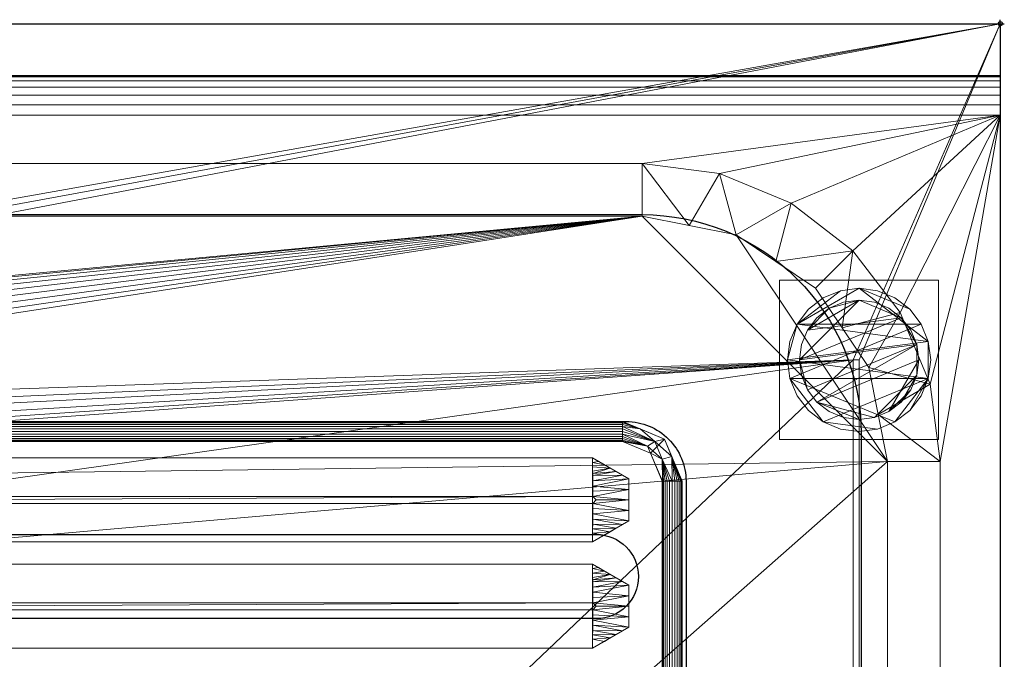
# Model space of a CAD drawing. Units: millimetres. Extents: x -1 to 1201, y -701 to 82.
# Drawn here: x 954 to 1201, y -160 to 1 of the extents above; entities that cross this region are included whole.
import ezdxf

# ---------------------------------------------------------------- set-up
doc = ezdxf.new("R2010")
doc.units = ezdxf.units.MM
doc.header["$PDMODE"] = 34
for name, color, linetype in [('IQ_200_2D', 1, 'Continuous'), ('IQ_200_3D', 1, 'Continuous'), ('IQ_204_2D', 7, 'Continuous'), ('IQ_204_3D', 7, 'Continuous'), ('IQ_INS_3D', 3, 'Continuous')]:
    doc.layers.add(name, color=color, linetype=linetype)

# ---------------------------------------------------------------- blocks, each defined once
blk = doc.blocks.new('gocciolatoio 40')
at = {"layer": 'IQ_204_2D'}
blk.add_lwpolyline([(0, 0), (37, 0, -0.414214), (38.5, -1.5), (38.5, -50.5, -0.414214), (37, -52), (0, -52, -0.414214), (-1.5, -50.5), (-1.5, -1.5, -0.414214), (0, 0, 1.509599)], format="xyb", dxfattribs=at)
blk.add_lwpolyline([(0.753, -2.84), (36.247, -2.84, -1), (36.247, -4.952), (0.753, -4.952, -1), (0.753, -2.84)], format="xyb", close=True, dxfattribs=at)

msp = doc.modelspace()

# ---------------------------------------------------------------- linework, layer by layer
at = {"layer": 'IQ_200_2D'}
for p, q in [((0, 0), (1200, 0)), ((1200, 0), (1200, -700))]:
    msp.add_line(p, q, dxfattribs=at)
at = {"layer": 'IQ_204_2D'}
msp.add_line((0, -13), (1200, -13), dxfattribs=at)
msp.add_lwpolyline([(90, -48), (1110, -48, -0.414214), (1165, -103), (1165, -610, -0.414214), (1110, -665), (90, -665, -0.414214), (35, -610), (35, -103, -0.414214)], format="xyb", close=True, dxfattribs=at)
at = {"layer": 'IQ_INS_3D'}
msp.add_point((1200, 0), dxfattribs=at)

# ---------------------------------------------------------------- block references
at = {"layer": 'IQ_204_2D', "xscale": 10, "yscale": 10, "zscale": 10}
msp.add_blockref('gocciolatoio 40', (736, -100), dxfattribs=at)

# ---------------------------------------------------------------- meshes
at = {"layer": 'IQ_200_3D', "lineweight": 18}
mesh = msp.add_polyface(dxfattribs=at)
corners = [(1200, 0, 850), (1200, -700, 850), (0, -700, 850), (0, 0, 850), (678, -545, 850), (678, -153, 850), (676.13, -138.76, 850), (670.63, -125.5, 850), (661.89, -114.11, 850), (650.5, -105.37, 850), (637.24, -99.87, 850), (623, -98, 850), (131, -98, 850), (116.76, -99.87, 850), (103.5, -105.37, 850), (92.11, -114.11, 850), (83.37, -125.5, 850), (77.87, -138.76, 850), (76, -153, 850), (76, -545, 850), (77.87, -559.24, 850), (83.37, -572.5, 850), (92.11, -583.89, 850), (103.5, -592.63, 850), (116.76, -598.13, 850), (131, -600, 850), (623, -600, 850), (637.24, -598.13, 850), (650.5, -592.63, 850), (661.89, -583.89, 850), (670.63, -572.5, 850), (676.13, -559.24, 850), (35.5, -664.5, 850), (1164.5, -664.5, 850), (1164.5, -84.5, 850), (1163, -84.5, 850), (1163, -663, 850), (37, -663, 850), (37, -84.5, 850), (35.5, -84.5, 850), (693.73, -108.57, 850), (694, -105, 850), (693.45, -100.86, 850), (691.86, -97, 850), (689.31, -93.69, 850), (686, -91.14, 850), (682.14, -89.55, 850), (678, -89, 850), (673.86, -89.55, 850), (670, -91.14, 850), (666.69, -93.69, 850), (664.14, -97, 850), (662.55, -101.16, 850), (662, -105, 850), (662.55, -109.14, 850), (664.27, -112.95, 850), (666.69, -116.31, 850), (670, -118.86, 850), (673.86, -120.45, 850), (677.61, -121.05, 850), (682.14, -120.45, 850), (686, -118.86, 850), (689.31, -116.31, 850), (691.86, -113, 850)]
mesh.append_faces([[corners[k] for k in face] for face in [(5, 35, 4), (53, 8, 52), (44, 0, 43), (28, 36, 27), (30, 36, 29), (23, 37, 22), (21, 37, 20), (39, 3, 38)]], dxfattribs={"vtx0": -1, "vtx1": -1})
mesh.append_faces([[corners[k] for k in face] for face in [(1, 33, 34, 0), (36, 31, 4, 35), (5, 59, 60), (35, 61, 62), (6, 57, 58), (7, 55, 56), (8, 53, 54), (0, 34, 35), (0, 44, 45), (35, 63, 40), (0, 45, 46, 3), (3, 46, 47), (36, 26, 27), (37, 25, 26, 36), (38, 18, 19), (38, 17, 18), (38, 13, 14)]], dxfattribs={"vtx0": -1, "vtx2": -1})
mesh.append_faces([[corners[k] for k in face] for face in [(5, 60, 61, 35), (3, 12, 13, 38)]], dxfattribs={"vtx0": -1, "vtx2": -1, "vtx3": -1})
mesh.append_faces([[corners[k] for k in face] for face in [(62, 63, 35), (40, 41, 35), (41, 42, 35), (50, 51, 9), (24, 25, 37), (30, 31, 36), (28, 29, 36), (23, 24, 37), (21, 22, 37), (11, 12, 3), (15, 16, 38), (16, 17, 38), (14, 15, 38)]], dxfattribs={"vtx1": -1, "vtx2": -1})
mesh.append_faces([[corners[k] for k in face] for face in [(42, 43, 0, 35), (47, 48, 11, 3)]], dxfattribs={"vtx1": -1, "vtx2": -1, "vtx3": -1})
mesh.append_faces([[corners[k] for k in face] for face in [(58, 59, 5, 6), (56, 57, 6, 7), (54, 55, 7, 8), (32, 33, 1, 2), (49, 50, 9, 10), (51, 52, 8, 9), (48, 49, 10, 11), (39, 32, 2, 3), (19, 20, 37, 38)]], dxfattribs={"vtx1": -1, "vtx3": -1})
mesh = msp.add_polyface(dxfattribs=at)
corners = [(1200, 0, 850), (0, 0, 850), (0, 0, 1000), (1200, 0, 1000)]
mesh.append_faces([[corners[k] for k in face] for face in [(0, 1, 2, 3)]])
mesh = msp.add_polyface(dxfattribs=at)
corners = [(1200, 0, 1000), (0, 0, 1000), (0, -13, 1000), (1200, -13, 1000)]
mesh.append_faces([[corners[k] for k in face] for face in [(0, 1, 2, 3)]])
mesh = msp.add_polyface(dxfattribs=at)
corners = [(1200, -13, 1000), (1200, -13, 910), (1200, -13.34, 907.41), (1200, -14.34, 905), (1200, -15.93, 902.93), (1200, -18, 901.34), (1200, -20.41, 900.34), (1200, -23, 900), (1200, -700, 900), (1200, -700, 850), (1200, 0, 850), (1200, 0, 1000)]
mesh.append_faces([[corners[k] for k in face] for face in [(5, 10, 4)]], dxfattribs={"vtx0": -1, "vtx1": -1})
mesh.append_faces([[corners[k] for k in face] for face in [(10, 6, 7)]], dxfattribs={"vtx0": -1, "vtx2": -1})
mesh.append_faces([[corners[k] for k in face] for face in [(3, 4, 10), (2, 3, 10), (1, 2, 10), (5, 6, 10)]], dxfattribs={"vtx1": -1, "vtx2": -1})
mesh.append_faces([[corners[k] for k in face] for face in [(11, 0, 1, 10)]], dxfattribs={"vtx2": -1})
mesh.append_faces([[corners[k] for k in face] for face in [(7, 8, 9, 10)]], dxfattribs={"vtx3": -1})
mesh = msp.add_polyface(dxfattribs=at)
corners = [(1200, -13, 1000), (0, -13, 1000), (0, -13, 910), (1200, -13, 910)]
mesh.append_faces([[corners[k] for k in face] for face in [(0, 1, 2, 3)]])
mesh = msp.add_polyface(dxfattribs=at)
corners = [(1200, -23, 900), (1200, -20.41, 900.34), (1200, -18, 901.34), (1200, -15.93, 902.93), (1200, -14.34, 905), (1200, -13.34, 907.41), (1200, -13, 910), (0, -13, 910), (0, -13.34, 907.41), (0, -14.34, 905), (0, -15.93, 902.93), (0, -18, 901.34), (0, -20.41, 900.34), (0, -23, 900)]
mesh.append_faces([[corners[k] for k in face] for face in [(9, 4, 5, 8), (4, 9, 10, 3), (12, 1, 2, 11), (3, 10, 11, 2)]], dxfattribs={"vtx0": -1, "vtx2": -1})
mesh.append_faces([[corners[k] for k in face] for face in [(13, 0, 1, 12)]], dxfattribs={"vtx2": -1})
mesh.append_faces([[corners[k] for k in face] for face in [(5, 6, 7, 8)]], dxfattribs={"vtx3": -1})
mesh = msp.add_polyface(dxfattribs=at)
corners = [(1200, -700, 900), (1200, -23, 900), (0, -23, 900), (0, -700, 900), (90, -35.11, 900), (1110, -35.11, 900), (1129.38, -37.66, 900), (1147.44, -45.15, 900), (1162.95, -57.05, 900), (1174.85, -72.56, 900), (1182.34, -90.62, 900), (1184.89, -110, 900), (1184.89, -610, 900), (1182.34, -629.38, 900), (1174.85, -647.44, 900), (1162.95, -662.95, 900), (1147.44, -674.85, 900), (1129.38, -682.34, 900), (1110, -684.89, 900), (90, -684.89, 900), (70.62, -682.34, 900), (52.56, -674.85, 900), (37.05, -662.95, 900), (25.15, -647.44, 900), (17.66, -629.38, 900), (15.11, -610, 900), (15.11, -110, 900), (17.66, -90.62, 900), (25.15, -72.56, 900), (37.05, -57.05, 900), (52.56, -45.15, 900), (70.62, -37.66, 900)]
mesh.append_faces([[corners[k] for k in face] for face in [(9, 1, 8), (14, 0, 13), (31, 2, 30), (28, 2, 27), (21, 3, 20), (23, 3, 22)]], dxfattribs={"vtx0": -1, "vtx1": -1})
mesh.append_faces([[corners[k] for k in face] for face in [(1, 9, 10), (1, 11, 12, 0), (0, 14, 15), (0, 18, 19, 3), (2, 28, 29), (3, 23, 24)]], dxfattribs={"vtx0": -1, "vtx2": -1})
mesh.append_faces([[corners[k] for k in face] for face in [(10, 11, 1), (5, 6, 1), (7, 8, 1), (6, 7, 1), (12, 13, 0), (15, 16, 0), (17, 18, 0), (16, 17, 0), (31, 4, 2), (29, 30, 2), (26, 27, 2), (21, 22, 3), (19, 20, 3), (24, 25, 3)]], dxfattribs={"vtx1": -1, "vtx2": -1})
mesh.append_faces([[corners[k] for k in face] for face in [(4, 5, 1, 2), (25, 26, 2, 3)]], dxfattribs={"vtx1": -1, "vtx3": -1})
mesh = msp.add_polyface(dxfattribs=at)
corners = [(1110, -48.39, 890), (1110, -35.11, 900), (90, -35.11, 900), (90, -48.39, 890)]
mesh.append_faces([[corners[k] for k in face] for face in [(0, 1, 2, 3)]])
mesh = msp.add_polyface(dxfattribs=at)
corners = [(1110, -48.39, 890), (1133.58, -53.08, 890), (1153.56, -66.44, 890), (1166.92, -86.42, 890), (1171.61, -110, 890), (1184.89, -110, 900), (1182.34, -90.62, 900), (1174.85, -72.56, 900), (1162.95, -57.05, 900), (1147.44, -45.15, 900), (1129.38, -37.66, 900), (1110, -35.11, 900), (1169.26, -98.21, 890), (1160.24, -76.43, 890), (1143.57, -59.76, 890), (1121.79, -50.74, 890)]
mesh.append_faces([[corners[k] for k in face] for face in [(15, 11, 0)]], dxfattribs={"vtx0": -1})
mesh.append_faces([[corners[k] for k in face] for face in [(6, 12, 5), (13, 8, 2), (8, 13, 7), (9, 14, 8), (2, 8, 14)]], dxfattribs={"vtx0": -1, "vtx1": -1})
mesh.append_faces([[corners[k] for k in face] for face in [(3, 6, 7), (6, 3, 12), (15, 10, 11), (9, 1, 14)]], dxfattribs={"vtx0": -1, "vtx2": -1})
mesh.append_faces([[corners[k] for k in face] for face in [(4, 5, 12)]], dxfattribs={"vtx1": -1})
mesh.append_faces([[corners[k] for k in face] for face in [(13, 3, 7), (15, 1, 10), (9, 10, 1)]], dxfattribs={"vtx1": -1, "vtx2": -1})
mesh = msp.add_polyface(dxfattribs=at)
corners = [(1110, -48.39, 890), (90, -48.39, 890), (66.42, -53.08, 890), (46.44, -66.44, 890), (33.08, -86.42, 890), (28.39, -110, 890), (28.39, -610, 890), (33.08, -633.58, 890), (46.44, -653.56, 890), (66.42, -666.92, 890), (90, -671.61, 890), (1110, -671.61, 890), (1133.58, -666.92, 890), (1153.56, -653.56, 890), (1166.92, -633.58, 890), (1171.61, -610, 890), (1171.61, -110, 890), (1166.92, -86.42, 890), (1153.56, -66.44, 890), (1133.58, -53.08, 890), (678, -153, 890), (678, -545, 890), (676.13, -559.24, 890), (670.63, -572.5, 890), (661.89, -583.89, 890), (650.5, -592.63, 890), (637.24, -598.13, 890), (623, -600, 890), (131, -600, 890), (116.76, -598.13, 890), (103.5, -592.63, 890), (92.11, -583.89, 890), (83.37, -572.5, 890), (77.87, -559.24, 890), (76, -545, 890), (76, -153, 890), (77.87, -138.76, 890), (83.37, -125.5, 890), (92.11, -114.11, 890), (103.5, -105.37, 890), (116.76, -99.87, 890), (131, -98, 890), (623, -98, 890), (637.24, -99.87, 890), (650.5, -105.37, 890), (661.89, -114.11, 890), (670.63, -125.5, 890), (676.13, -138.76, 890), (662, -105, 890), (662.55, -100.86, 890), (664.14, -97, 890), (666.69, -93.69, 890), (670, -91.14, 890), (673.86, -89.55, 890), (678, -89, 890), (682.14, -89.55, 890), (686, -91.14, 890), (689.31, -93.69, 890), (691.86, -97, 890), (693.45, -100.86, 890), (694, -105, 890), (693.45, -109.14, 890), (691.86, -113, 890), (689.31, -116.31, 890), (686, -118.86, 890), (682.14, -120.45, 890), (678, -121, 890), (673.86, -120.45, 890), (670, -118.86, 890), (666.69, -116.31, 890), (664.14, -113, 890), (662.55, -109.14, 890)]
mesh.append_faces([[corners[k] for k in face] for face in [(65, 20, 64), (48, 45, 71), (21, 16, 20), (61, 0, 60), (27, 11, 26), (24, 11, 23), (8, 31, 7), (43, 52, 42)]], dxfattribs={"vtx0": -1, "vtx1": -1})
mesh.append_faces([[corners[k] for k in face] for face in [(20, 16, 63, 64)]], dxfattribs={"vtx0": -1, "vtx1": -1, "vtx3": -1})
mesh.append_faces([[corners[k] for k in face] for face in [(47, 67, 68), (0, 59, 60), (0, 58, 59), (16, 19, 0), (0, 57, 58), (44, 50, 51), (45, 48, 49), (0, 55, 56), (1, 53, 54, 0), (0, 54, 55), (10, 28, 29), (11, 22, 23), (11, 24, 25), (10, 29, 30, 9), (11, 25, 26), (6, 33, 34, 5), (1, 40, 41), (1, 41, 42), (4, 37, 38, 3), (5, 35, 36), (5, 36, 37, 4), (5, 34, 35)]], dxfattribs={"vtx0": -1, "vtx2": -1})
mesh.append_faces([[corners[k] for k in face] for face in [(42, 52, 53, 1)]], dxfattribs={"vtx0": -1, "vtx2": -1, "vtx3": -1})
mesh.append_faces([[corners[k] for k in face] for face in [(11, 12, 15), (65, 66, 20), (69, 70, 46), (21, 22, 11), (56, 57, 0), (61, 62, 0), (32, 33, 6)]], dxfattribs={"vtx1": -1, "vtx2": -1})
mesh.append_faces([[corners[k] for k in face] for face in [(62, 63, 16, 0), (15, 16, 21, 11)]], dxfattribs={"vtx1": -1, "vtx2": -1, "vtx3": -1})
mesh.append_faces([[corners[k] for k in face] for face in [(66, 67, 47, 20), (70, 71, 45, 46), (68, 69, 46, 47), (49, 50, 44, 45), (51, 52, 43, 44), (27, 28, 10, 11), (8, 9, 30, 31), (31, 32, 6, 7), (39, 40, 1, 2), (2, 3, 38, 39)]], dxfattribs={"vtx1": -1, "vtx3": -1})
mesh.append_faces([[corners[k] for k in face] for face in [(13, 14, 15, 12)]], dxfattribs={"vtx2": -1})
mesh.append_faces([[corners[k] for k in face] for face in [(16, 17, 18, 19)]], dxfattribs={"vtx3": -1})
mesh = msp.add_polyface(dxfattribs=at)
corners = [(1144.5, -64.5, 850), (1144.5, -104.5, 850), (1184.5, -104.5, 850), (1184.5, -64.5, 850)]
mesh.append_faces([[corners[k] for k in face] for face in [(0, 1, 2, 3)]])
mesh = msp.add_polyface(dxfattribs=at)
corners = [(1184.5, -104.5, 75), (1144.5, -104.5, 75), (1144.5, -64.5, 75), (1184.5, -64.5, 75)]
mesh.append_faces([[corners[k] for k in face] for face in [(0, 1, 2, 3)]])
mesh = msp.add_polyface(dxfattribs=at)
corners = [(1184.5, -64.5, 850), (1184.5, -64.5, 75), (1144.5, -64.5, 75), (1144.5, -64.5, 850)]
mesh.append_faces([[corners[k] for k in face] for face in [(0, 1, 2, 3)]])
mesh = msp.add_polyface(dxfattribs=at)
corners = [(1144.5, -64.5, 850), (1144.5, -64.5, 75), (1144.5, -104.5, 75), (1144.5, -104.5, 850)]
mesh.append_faces([[corners[k] for k in face] for face in [(0, 1, 2, 3)]])
mesh = msp.add_polyface(dxfattribs=at)
corners = [(1146.5, -84.5, 5), (1147.11, -89.16, 5), (1148.91, -93.5, 5), (1151.77, -97.23, 5), (1155.5, -100.09, 5), (1159.84, -101.89, 5), (1164.5, -102.5, 5), (1169.16, -101.89, 5), (1173.5, -100.09, 5), (1177.23, -97.23, 5), (1180.09, -93.5, 5), (1181.89, -89.16, 5), (1182.5, -84.5, 5), (1181.89, -79.84, 5), (1180.09, -75.5, 5), (1177.23, -71.77, 5), (1173.5, -68.91, 5), (1169.16, -67.11, 5), (1164.5, -66.5, 5), (1159.84, -67.11, 5), (1155.5, -68.91, 5), (1151.77, -71.77, 5), (1148.91, -75.5, 5), (1147.11, -79.84, 5)]
mesh.append_faces([[corners[k] for k in face] for face in [(11, 8, 9, 10)]], dxfattribs={"vtx0": -1})
mesh.append_faces([[corners[k] for k in face] for face in [(4, 7, 8, 11), (11, 0, 1, 4), (13, 18, 19, 22)]], dxfattribs={"vtx0": -1, "vtx2": -1, "vtx3": -1})
mesh.append_faces([[corners[k] for k in face] for face in [(0, 11, 12, 13)]], dxfattribs={"vtx0": -1, "vtx3": -1})
mesh.append_faces([[corners[k] for k in face] for face in [(2, 3, 4, 1), (16, 17, 18, 15)]], dxfattribs={"vtx2": -1})
mesh.append_faces([[corners[k] for k in face] for face in [(13, 14, 15, 18), (22, 23, 0, 13)]], dxfattribs={"vtx2": -1, "vtx3": -1})
mesh.append_faces([[corners[k] for k in face] for face in [(4, 5, 6, 7), (19, 20, 21, 22)]], dxfattribs={"vtx3": -1})
mesh = msp.add_polyface(dxfattribs=at)
corners = [(1146.5, -84.5, 0), (1147.11, -79.84, 0), (1148.91, -75.5, 0), (1151.77, -71.77, 0), (1155.5, -68.91, 0), (1159.84, -67.11, 0), (1164.5, -66.5, 0), (1169.16, -67.11, 0), (1173.5, -68.91, 0), (1177.23, -71.77, 0), (1180.09, -75.5, 0), (1181.89, -79.84, 0), (1182.5, -84.5, 0), (1181.89, -89.16, 0), (1180.09, -93.5, 0), (1177.23, -97.23, 0), (1173.5, -100.09, 0), (1169.16, -101.89, 0), (1164.5, -102.5, 0), (1159.84, -101.89, 0), (1155.5, -100.09, 0), (1151.77, -97.23, 0), (1148.91, -93.5, 0), (1147.11, -89.16, 0)]
mesh.append_faces([[corners[k] for k in face] for face in [(2, 0, 1), (15, 13, 14), (13, 11, 12)]], dxfattribs={"vtx0": -1})
mesh.append_faces([[corners[k] for k in face] for face in [(16, 23, 13, 15)]], dxfattribs={"vtx0": -1, "vtx1": -1, "vtx2": -1})
mesh.append_faces([[corners[k] for k in face] for face in [(2, 10, 23, 0)]], dxfattribs={"vtx0": -1, "vtx1": -1, "vtx3": -1})
mesh.append_faces([[corners[k] for k in face] for face in [(2, 5, 6)]], dxfattribs={"vtx0": -1, "vtx2": -1})
mesh.append_faces([[corners[k] for k in face] for face in [(23, 10, 11, 13), (23, 16, 17, 20)]], dxfattribs={"vtx0": -1, "vtx2": -1, "vtx3": -1})
mesh.append_faces([[corners[k] for k in face] for face in [(9, 10, 2, 6)]], dxfattribs={"vtx1": -1, "vtx2": -1, "vtx3": -1})
mesh.append_faces([[corners[k] for k in face] for face in [(3, 4, 5, 2), (18, 19, 20, 17)]], dxfattribs={"vtx2": -1})
mesh.append_faces([[corners[k] for k in face] for face in [(6, 7, 8, 9), (20, 21, 22, 23)]], dxfattribs={"vtx3": -1})
mesh = msp.add_polyface(dxfattribs=at)
corners = [(1146.5, -84.5, 5), (1147.11, -79.84, 5), (1148.91, -75.5, 5), (1151.77, -71.77, 5), (1155.5, -68.91, 5), (1159.84, -67.11, 5), (1164.5, -66.5, 5), (1169.16, -67.11, 5), (1173.5, -68.91, 5), (1177.23, -71.77, 5), (1180.09, -75.5, 5), (1181.89, -79.84, 5), (1182.5, -84.5, 5), (1182.5, -84.5, 0), (1181.89, -79.84, 0), (1180.09, -75.5, 0), (1177.23, -71.77, 0), (1173.5, -68.91, 0), (1169.16, -67.11, 0), (1164.5, -66.5, 0), (1159.84, -67.11, 0), (1155.5, -68.91, 0), (1151.77, -71.77, 0), (1148.91, -75.5, 0), (1147.11, -79.84, 0), (1146.5, -84.5, 0)]
mesh.append_faces([[corners[k] for k in face] for face in [(13, 14, 11, 12), (0, 1, 24, 25)]], dxfattribs={"vtx1": -1})
mesh.append_faces([[corners[k] for k in face] for face in [(14, 15, 10, 11), (16, 17, 8, 9), (15, 16, 9, 10), (17, 18, 7, 8), (6, 7, 18, 19), (19, 20, 5, 6), (20, 21, 4, 5), (22, 23, 2, 3), (21, 22, 3, 4), (23, 24, 1, 2)]], dxfattribs={"vtx1": -1, "vtx3": -1})
mesh = msp.add_polyface(dxfattribs=at)
corners = [(1184.5, -104.5, 850), (1184.5, -104.5, 75), (1184.5, -64.5, 75), (1184.5, -64.5, 850)]
mesh.append_faces([[corners[k] for k in face] for face in [(0, 1, 2, 3)]])
mesh = msp.add_polyface(dxfattribs=at)
corners = [(1149.5, -84.5, 75), (1150.01, -88.38, 75), (1151.51, -92, 75), (1153.89, -95.11, 75), (1157, -97.49, 75), (1160.62, -98.99, 75), (1164.5, -99.5, 75), (1168.38, -98.99, 75), (1172, -97.49, 75), (1175.11, -95.11, 75), (1177.49, -92, 75), (1178.99, -88.38, 75), (1179.5, -84.5, 75), (1178.99, -80.62, 75), (1177.49, -77, 75), (1175.11, -73.89, 75), (1172, -71.51, 75), (1168.38, -70.01, 75), (1164.5, -69.5, 75), (1160.62, -70.01, 75), (1157, -71.51, 75), (1153.89, -73.89, 75), (1151.51, -77, 75), (1150.01, -80.62, 75)]
mesh.append_faces([[corners[k] for k in face] for face in [(10, 8, 9), (22, 20, 21)]], dxfattribs={"vtx0": -1})
mesh.append_faces([[corners[k] for k in face] for face in [(7, 3, 6)]], dxfattribs={"vtx0": -1, "vtx1": -1})
mesh.append_faces([[corners[k] for k in face] for face in [(22, 15, 18, 20)]], dxfattribs={"vtx0": -1, "vtx1": -1, "vtx2": -1, "vtx3": -1})
mesh.append_faces([[corners[k] for k in face] for face in [(13, 2, 3, 12)]], dxfattribs={"vtx0": -1, "vtx2": -1})
mesh.append_faces([[corners[k] for k in face] for face in [(3, 7, 8, 12)]], dxfattribs={"vtx0": -1, "vtx2": -1, "vtx3": -1})
mesh.append_faces([[corners[k] for k in face] for face in [(17, 18, 15, 16), (19, 20, 18)]], dxfattribs={"vtx1": -1})
mesh.append_faces([[corners[k] for k in face] for face in [(11, 12, 8, 10)]], dxfattribs={"vtx1": -1, "vtx2": -1})
mesh.append_faces([[corners[k] for k in face] for face in [(4, 5, 6, 3)]], dxfattribs={"vtx2": -1})
mesh.append_faces([[corners[k] for k in face] for face in [(0, 1, 2, 13), (13, 14, 15, 0), (22, 23, 0, 15)]], dxfattribs={"vtx2": -1, "vtx3": -1})
mesh = msp.add_polyface(dxfattribs=at)
corners = [(1149.5, -84.5, 5), (1150.01, -80.62, 5), (1151.51, -77, 5), (1153.89, -73.89, 5), (1157, -71.51, 5), (1160.62, -70.01, 5), (1164.5, -69.5, 5), (1168.38, -70.01, 5), (1172, -71.51, 5), (1175.11, -73.89, 5), (1177.49, -77, 5), (1178.99, -80.62, 5), (1179.5, -84.5, 5), (1178.99, -88.38, 5), (1177.49, -92, 5), (1175.11, -95.11, 5), (1172, -97.49, 5), (1168.38, -98.99, 5), (1164.5, -99.5, 5), (1160.62, -98.99, 5), (1157, -97.49, 5), (1153.89, -95.11, 5), (1151.51, -92, 5), (1150.01, -88.38, 5)]
mesh.append_faces([[corners[k] for k in face] for face in [(9, 6, 7, 8), (4, 2, 3), (15, 13, 14)]], dxfattribs={"vtx0": -1})
mesh.append_faces([[corners[k] for k in face] for face in [(18, 21, 17)]], dxfattribs={"vtx0": -1, "vtx1": -1})
mesh.append_faces([[corners[k] for k in face] for face in [(22, 0, 11, 21)]], dxfattribs={"vtx0": -1, "vtx1": -1, "vtx2": -1})
mesh.append_faces([[corners[k] for k in face] for face in [(0, 6, 9, 11), (21, 11, 13, 17)]], dxfattribs={"vtx0": -1, "vtx1": -1, "vtx2": -1, "vtx3": -1})
mesh.append_faces([[corners[k] for k in face] for face in [(23, 0, 22), (12, 13, 11)]], dxfattribs={"vtx1": -1})
mesh.append_faces([[corners[k] for k in face] for face in [(16, 17, 13, 15)]], dxfattribs={"vtx1": -1, "vtx2": -1})
mesh.append_faces([[corners[k] for k in face] for face in [(9, 10, 11)]], dxfattribs={"vtx2": -1})
mesh.append_faces([[corners[k] for k in face] for face in [(4, 5, 6, 2), (0, 1, 2, 6)]], dxfattribs={"vtx2": -1, "vtx3": -1})
mesh.append_faces([[corners[k] for k in face] for face in [(18, 19, 20, 21)]], dxfattribs={"vtx3": -1})
mesh = msp.add_polyface(dxfattribs=at)
corners = [(1149.5, -84.5, 75), (1150.01, -80.62, 75), (1151.51, -77, 75), (1153.89, -73.89, 75), (1157, -71.51, 75), (1160.62, -70.01, 75), (1164.5, -69.5, 75), (1168.38, -70.01, 75), (1172, -71.51, 75), (1175.11, -73.89, 75), (1177.49, -77, 75), (1178.99, -80.62, 75), (1179.5, -84.5, 75), (1179.5, -84.5, 5), (1178.99, -80.62, 5), (1177.49, -77, 5), (1175.11, -73.89, 5), (1172, -71.51, 5), (1168.38, -70.01, 5), (1164.5, -69.5, 5), (1160.62, -70.01, 5), (1157, -71.51, 5), (1153.89, -73.89, 5), (1151.51, -77, 5), (1150.01, -80.62, 5), (1149.5, -84.5, 5)]
mesh.append_faces([[corners[k] for k in face] for face in [(1, 24, 25, 0)]], dxfattribs={"vtx0": -1})
mesh.append_faces([[corners[k] for k in face] for face in [(8, 17, 18, 7), (9, 16, 17, 8), (7, 18, 19, 6), (15, 10, 11, 14), (5, 20, 21, 4), (4, 21, 22, 3), (2, 23, 24, 1), (3, 22, 23, 2), (20, 5, 6, 19)]], dxfattribs={"vtx0": -1, "vtx2": -1})
mesh.append_faces([[corners[k] for k in face] for face in [(13, 14, 11, 12)]], dxfattribs={"vtx1": -1})
mesh.append_faces([[corners[k] for k in face] for face in [(9, 10, 15, 16)]], dxfattribs={"vtx1": -1, "vtx3": -1})
mesh = msp.add_polyface(dxfattribs=at)
corners = [(35.5, -664.5, 600), (35.5, -84.5, 600), (37, -84.5, 600), (37, -663, 600), (1163, -663, 600), (1163, -84.5, 600), (1164.5, -84.5, 600), (1164.5, -664.5, 600)]
mesh.append_faces([[corners[k] for k in face] for face in [(3, 0, 1, 2)]], dxfattribs={"vtx0": -1})
mesh.append_faces([[corners[k] for k in face] for face in [(6, 7, 4, 5)]], dxfattribs={"vtx1": -1})
mesh.append_faces([[corners[k] for k in face] for face in [(3, 4, 7, 0)]], dxfattribs={"vtx1": -1, "vtx3": -1})
mesh = msp.add_polyface(dxfattribs=at)
corners = [(1182.5, -84.5, 5), (1181.89, -89.16, 5), (1180.09, -93.5, 5), (1177.23, -97.23, 5), (1173.5, -100.09, 5), (1169.16, -101.89, 5), (1164.5, -102.5, 5), (1159.84, -101.89, 5), (1155.5, -100.09, 5), (1151.77, -97.23, 5), (1148.91, -93.5, 5), (1147.11, -89.16, 5), (1146.5, -84.5, 5), (1146.5, -84.5, 0), (1147.11, -89.16, 0), (1148.91, -93.5, 0), (1151.77, -97.23, 0), (1155.5, -100.09, 0), (1159.84, -101.89, 0), (1164.5, -102.5, 0), (1169.16, -101.89, 0), (1173.5, -100.09, 0), (1177.23, -97.23, 0), (1180.09, -93.5, 0), (1181.89, -89.16, 0), (1182.5, -84.5, 0)]
mesh.append_faces([[corners[k] for k in face] for face in [(13, 14, 11, 12), (0, 1, 24, 25)]], dxfattribs={"vtx1": -1})
mesh.append_faces([[corners[k] for k in face] for face in [(14, 15, 10, 11), (16, 17, 8, 9), (15, 16, 9, 10), (17, 18, 7, 8), (6, 7, 18, 19), (19, 20, 5, 6), (20, 21, 4, 5), (22, 23, 2, 3), (21, 22, 3, 4), (23, 24, 1, 2)]], dxfattribs={"vtx1": -1, "vtx3": -1})
mesh = msp.add_polyface(dxfattribs=at)
corners = [(1179.5, -84.5, 75), (1178.99, -88.38, 75), (1177.49, -92, 75), (1175.11, -95.11, 75), (1172, -97.49, 75), (1168.38, -98.99, 75), (1164.5, -99.5, 75), (1160.62, -98.99, 75), (1157, -97.49, 75), (1153.89, -95.11, 75), (1151.51, -92, 75), (1150.01, -88.38, 75), (1149.5, -84.5, 75), (1149.5, -84.5, 5), (1150.01, -88.38, 5), (1151.51, -92, 5), (1153.89, -95.11, 5), (1157, -97.49, 5), (1160.62, -98.99, 5), (1164.5, -99.5, 5), (1168.38, -98.99, 5), (1172, -97.49, 5), (1175.11, -95.11, 5), (1177.49, -92, 5), (1178.99, -88.38, 5), (1179.5, -84.5, 5)]
mesh.append_faces([[corners[k] for k in face] for face in [(1, 24, 25, 0)]], dxfattribs={"vtx0": -1})
mesh.append_faces([[corners[k] for k in face] for face in [(11, 14, 15, 10), (10, 15, 16, 9), (8, 17, 18, 7), (9, 16, 17, 8), (7, 18, 19, 6), (5, 20, 21, 4), (4, 21, 22, 3), (2, 23, 24, 1), (3, 22, 23, 2), (20, 5, 6, 19)]], dxfattribs={"vtx0": -1, "vtx2": -1})
mesh.append_faces([[corners[k] for k in face] for face in [(12, 13, 14, 11)]], dxfattribs={"vtx2": -1})
mesh = msp.add_polyface(dxfattribs=at)
corners = [(1163, -84.5, 600), (1163, -84.5, 850), (1164.5, -84.5, 850), (1164.5, -84.5, 600)]
mesh.append_faces([[corners[k] for k in face] for face in [(0, 1, 2, 3)]])
mesh = msp.add_polyface(dxfattribs=at)
corners = [(1163, -663, 600), (1163, -663, 850), (1163, -84.5, 850), (1163, -84.5, 600)]
mesh.append_faces([[corners[k] for k in face] for face in [(0, 1, 2, 3)]])
mesh = msp.add_polyface(dxfattribs=at)
corners = [(1164.5, -84.5, 600), (1164.5, -84.5, 850), (1164.5, -664.5, 850), (1164.5, -664.5, 600)]
mesh.append_faces([[corners[k] for k in face] for face in [(0, 1, 2, 3)]])
mesh = msp.add_polyface(dxfattribs=at)
corners = [(1144.5, -104.5, 850), (1144.5, -104.5, 75), (1184.5, -104.5, 75), (1184.5, -104.5, 850)]
mesh.append_faces([[corners[k] for k in face] for face in [(0, 1, 2, 3)]])
mesh = msp.add_polyface(dxfattribs=at)
corners = [(1171.61, -610, 890), (1184.89, -610, 900), (1184.89, -110, 900), (1171.61, -110, 890)]
mesh.append_faces([[corners[k] for k in face] for face in [(0, 1, 2, 3)]])
at = {"layer": 'IQ_204_3D', "lineweight": 18}
mesh = msp.add_polyface(dxfattribs=at)
corners = [(719.92, -605, 890), (719.92, -115, 890), (724.31, -104.39, 890), (734.92, -100, 890), (1105, -100, 890), (1115.61, -104.39, 890), (1120, -115, 890), (1120, -605, 890), (1115.61, -615.61, 890), (1105, -620, 890), (734.92, -620, 890), (724.31, -615.61, 890), (1105, -105, 890), (734.92, -105, 890), (727.85, -107.93, 890), (724.92, -115, 890), (724.92, -605, 890), (727.85, -612.07, 890), (734.92, -615, 890), (1105, -615, 890), (1112.07, -612.07, 890), (1115, -605, 890), (1115, -115, 890), (1112.07, -107.93, 890)]
mesh.append_faces([[corners[k] for k in face] for face in [(1, 15, 16, 0), (3, 13, 14, 2), (17, 11, 0, 16), (10, 18, 19, 9), (6, 22, 23, 5), (9, 19, 20, 8)]], dxfattribs={"vtx0": -1, "vtx2": -1})
mesh.append_faces([[corners[k] for k in face] for face in [(14, 15, 1, 2), (12, 13, 3, 4), (17, 18, 10, 11), (23, 12, 4, 5), (21, 22, 6, 7), (7, 8, 20, 21)]], dxfattribs={"vtx1": -1, "vtx3": -1})
mesh = msp.add_polyface(dxfattribs=at)
corners = [(734.92, -100, 890), (734.92, -100.09, 890.65), (734.92, -100.33, 891.25), (734.92, -100.73, 891.77), (734.92, -101.25, 892.17), (734.92, -101.85, 892.41), (734.92, -102.5, 892.5), (734.92, -103.15, 892.41), (734.92, -103.75, 892.17), (734.92, -104.27, 891.77), (734.92, -104.67, 891.25), (734.92, -104.91, 890.65), (734.92, -105, 890), (1105, -105, 890), (1105, -104.91, 890.65), (1105, -104.67, 891.25), (1105, -104.27, 891.77), (1105, -103.75, 892.17), (1105, -103.15, 892.41), (1105, -102.5, 892.5), (1105, -101.85, 892.41), (1105, -101.25, 892.17), (1105, -100.73, 891.77), (1105, -100.33, 891.25), (1105, -100.09, 890.65), (1105, -100, 890)]
mesh.append_faces([[corners[k] for k in face] for face in [(13, 14, 11, 12)]], dxfattribs={"vtx1": -1})
mesh.append_faces([[corners[k] for k in face] for face in [(14, 15, 10, 11), (16, 17, 8, 9), (15, 16, 9, 10), (17, 18, 7, 8), (6, 7, 18, 19), (20, 21, 4, 5), (21, 22, 3, 4), (23, 24, 1, 2), (22, 23, 2, 3), (19, 20, 5, 6)]], dxfattribs={"vtx1": -1, "vtx3": -1})
mesh.append_faces([[corners[k] for k in face] for face in [(24, 25, 0, 1)]], dxfattribs={"vtx3": -1})
mesh = msp.add_polyface(dxfattribs=at)
corners = [(1120, -115, 890), (1115.61, -104.39, 890), (1105, -100, 890), (1105, -100.09, 890.65), (1105, -100.33, 891.25), (1105, -100.73, 891.77), (1105, -101.25, 892.17), (1105, -101.85, 892.41), (1105, -102.5, 892.5), (1105, -103.15, 892.41), (1105, -103.75, 892.17), (1105, -104.27, 891.77), (1105, -104.67, 891.25), (1105, -104.91, 890.65), (1105, -105, 890), (1112.07, -107.93, 890), (1115, -115, 890), (1115.09, -115, 890.65), (1115.33, -115, 891.25), (1115.73, -115, 891.77), (1116.25, -115, 892.17), (1116.85, -115, 892.41), (1117.5, -115, 892.5), (1118.15, -115, 892.41), (1118.75, -115, 892.17), (1119.27, -115, 891.77), (1119.67, -115, 891.25), (1119.91, -115, 890.65), (1118.14, -110.5, 890), (1109.5, -101.86, 890), (1113.17, -105.02, 892.47), (1117.43, -108.76, 892.06), (1114.97, -109.48, 892.24), (1111.33, -106.21, 891.86)]
mesh.append_faces([[corners[k] for k in face] for face in [(29, 30, 1), (14, 33, 13), (7, 30, 6), (8, 30, 7), (22, 32, 21), (13, 33, 12), (25, 31, 24), (1, 31, 28), (4, 29, 3)]], dxfattribs={"vtx0": -1, "vtx1": -1})
mesh.append_faces([[corners[k] for k in face] for face in [(33, 15, 32), (29, 6, 30), (31, 30, 32), (32, 15, 17), (33, 32, 30), (31, 25, 28), (30, 31, 1), (30, 9, 33), (22, 31, 32)]], dxfattribs={"vtx0": -1, "vtx1": -1, "vtx2": -1})
mesh.append_faces([[corners[k] for k in face] for face in [(30, 8, 9), (33, 10, 11), (29, 5, 6), (31, 22, 23), (33, 9, 10), (28, 25, 26)]], dxfattribs={"vtx0": -1, "vtx2": -1})
mesh.append_faces([[corners[k] for k in face] for face in [(11, 12, 33), (4, 5, 29), (14, 15, 33), (17, 18, 32), (20, 21, 32), (18, 19, 32), (26, 27, 28), (19, 20, 32), (23, 24, 31)]], dxfattribs={"vtx1": -1, "vtx2": -1})
mesh.append_faces([[corners[k] for k in face] for face in [(29, 2, 3), (27, 0, 28), (15, 16, 17)]], dxfattribs={"vtx2": -1})
mesh = msp.add_polyface(dxfattribs=at)
corners = [(742.5, -109.14, 890), (1097.52, -109.14, 890), (1106.66, -114.42, 890), (1106.66, -124.98, 890), (1097.52, -130.26, 890), (742.5, -130.26, 890), (733.35, -124.98, 890), (733.35, -114.42, 890)]
mesh.append_faces([[corners[k] for k in face] for face in [(3, 4, 1, 2)]], dxfattribs={"vtx1": -1})
mesh.append_faces([[corners[k] for k in face] for face in [(0, 1, 4, 5)]], dxfattribs={"vtx1": -1, "vtx3": -1})
mesh.append_faces([[corners[k] for k in face] for face in [(5, 6, 7, 0)]], dxfattribs={"vtx3": -1})
mesh = msp.add_polyface(dxfattribs=at)
corners = [(742.5, -109.14, 890), (742.54, -118.82, 898), (1097.56, -118.82, 898), (1097.52, -109.14, 890)]
mesh.append_faces([[corners[k] for k in face] for face in [(0, 1, 2, 3)]])
mesh = msp.add_polyface(dxfattribs=at)
corners = [(1097.52, -130.26, 890), (1106.66, -124.98, 890), (1106.66, -114.42, 890), (1097.52, -109.14, 890), (1097.56, -118.82, 898), (1098.44, -119.7, 898), (1097.56, -120.58, 898), (1106.66, -119.7, 890), (1097.54, -113.59, 893.68), (1097.54, -125.81, 893.68), (1097.55, -116.21, 895.84), (1097.55, -123.19, 895.84), (1103.46, -112.57, 890), (1103.46, -126.83, 890), (1097.54, -124.5, 894.76), (1105.06, -125.9, 890), (1097.54, -114.9, 894.76), (1105.06, -113.5, 890), (1106.66, -117.06, 890), (1097.56, -117.52, 896.92), (1106.66, -122.34, 890), (1097.56, -121.88, 896.92), (1097.53, -111.37, 891.84), (1100.49, -110.86, 890), (1099, -110, 890), (1097.52, -110.25, 890.92), (1101.97, -111.71, 890), (1097.53, -112.48, 892.76), (1097.54, -113.04, 893.22), (1097.53, -128.03, 891.84), (1100.49, -128.54, 890), (1101.97, -127.69, 890), (1097.53, -126.92, 892.76)]
mesh.append_faces([[corners[k] for k in face] for face in [(6, 7, 5), (11, 20, 21), (5, 7, 4), (9, 15, 14), (10, 2, 16), (2, 10, 18), (7, 6, 20), (26, 28, 12), (13, 32, 31)]], dxfattribs={"vtx0": -1, "vtx1": -1})
mesh.append_faces([[corners[k] for k in face] for face in [(1, 11, 14), (23, 25, 22, 26), (11, 1, 20), (4, 7, 18), (8, 17, 12), (17, 8, 16), (16, 2, 17), (18, 10, 19), (20, 6, 21), (12, 28, 8), (26, 22, 27), (26, 27, 28), (29, 30, 31)]], dxfattribs={"vtx0": -1, "vtx2": -1})
mesh.append_faces([[corners[k] for k in face] for face in [(15, 1, 14), (19, 4, 18), (32, 29, 31), (13, 15, 9), (23, 24, 25), (9, 32, 13)]], dxfattribs={"vtx1": -1, "vtx2": -1})
mesh.append_faces([[corners[k] for k in face] for face in [(24, 3, 25), (29, 0, 30)]], dxfattribs={"vtx2": -1})
mesh = msp.add_polyface(dxfattribs=at)
corners = [(1120, -115, 890), (1119.91, -115, 890.65), (1119.67, -115, 891.25), (1119.27, -115, 891.77), (1118.75, -115, 892.17), (1118.15, -115, 892.41), (1117.5, -115, 892.5), (1116.85, -115, 892.41), (1116.25, -115, 892.17), (1115.73, -115, 891.77), (1115.33, -115, 891.25), (1115.09, -115, 890.65), (1115, -115, 890), (1115, -605, 890), (1115.09, -605, 890.65), (1115.33, -605, 891.25), (1115.73, -605, 891.77), (1116.25, -605, 892.17), (1116.85, -605, 892.41), (1117.5, -605, 892.5), (1118.15, -605, 892.41), (1118.75, -605, 892.17), (1119.27, -605, 891.77), (1119.67, -605, 891.25), (1119.91, -605, 890.65), (1120, -605, 890)]
mesh.append_faces([[corners[k] for k in face] for face in [(13, 14, 11, 12)]], dxfattribs={"vtx1": -1})
mesh.append_faces([[corners[k] for k in face] for face in [(14, 15, 10, 11), (16, 17, 8, 9), (15, 16, 9, 10), (17, 18, 7, 8), (6, 7, 18, 19), (20, 21, 4, 5), (21, 22, 3, 4), (23, 24, 1, 2), (22, 23, 2, 3), (19, 20, 5, 6)]], dxfattribs={"vtx1": -1, "vtx3": -1})
mesh.append_faces([[corners[k] for k in face] for face in [(24, 25, 0, 1)]], dxfattribs={"vtx3": -1})
mesh = msp.add_polyface(dxfattribs=at)
corners = [(742.54, -118.82, 898), (741.67, -119.7, 898), (742.54, -120.58, 898), (1097.56, -120.58, 898), (1098.44, -119.7, 898), (1097.56, -118.82, 898)]
mesh.append_faces([[corners[k] for k in face] for face in [(3, 4, 5, 2), (0, 1, 2, 5)]], dxfattribs={"vtx2": -1})
mesh = msp.add_polyface(dxfattribs=at)
corners = [(1097.52, -130.26, 890), (1097.56, -120.58, 898), (742.54, -120.58, 898), (742.5, -130.26, 890)]
mesh.append_faces([[corners[k] for k in face] for face in [(0, 1, 2, 3)]])
mesh = msp.add_polyface(dxfattribs=at)
corners = [(742.5, -135.84, 890), (1097.52, -135.84, 890), (1106.66, -141.12, 890), (1106.66, -151.68, 890), (1097.52, -156.96, 890), (742.5, -156.96, 890), (733.35, -151.68, 890), (733.35, -141.12, 890)]
mesh.append_faces([[corners[k] for k in face] for face in [(3, 4, 1, 2)]], dxfattribs={"vtx1": -1})
mesh.append_faces([[corners[k] for k in face] for face in [(0, 1, 4, 5)]], dxfattribs={"vtx1": -1, "vtx3": -1})
mesh.append_faces([[corners[k] for k in face] for face in [(5, 6, 7, 0)]], dxfattribs={"vtx3": -1})
mesh = msp.add_polyface(dxfattribs=at)
corners = [(742.5, -135.84, 890), (742.54, -145.52, 898), (1097.56, -145.52, 898), (1097.52, -135.84, 890)]
mesh.append_faces([[corners[k] for k in face] for face in [(0, 1, 2, 3)]])
mesh = msp.add_polyface(dxfattribs=at)
corners = [(1097.52, -156.96, 890), (1106.66, -151.68, 890), (1106.66, -141.12, 890), (1097.52, -135.84, 890), (1097.56, -145.52, 898), (1098.44, -146.4, 898), (1097.56, -147.28, 898), (1106.66, -146.4, 890), (1097.54, -140.29, 893.68), (1097.54, -152.51, 893.68), (1097.55, -142.91, 895.84), (1097.55, -149.89, 895.84), (1103.46, -139.27, 890), (1103.46, -153.53, 890), (1097.54, -151.2, 894.76), (1105.06, -152.6, 890), (1097.54, -141.6, 894.76), (1105.06, -140.2, 890), (1106.66, -143.76, 890), (1097.56, -144.22, 896.92), (1106.66, -149.04, 890), (1097.56, -148.58, 896.92), (1097.53, -138.07, 891.84), (1100.49, -137.56, 890), (1099, -136.7, 890), (1097.52, -136.95, 890.92), (1101.97, -138.41, 890), (1097.53, -139.18, 892.76), (1097.54, -139.74, 893.22), (1097.53, -154.73, 891.84), (1100.49, -155.24, 890), (1101.97, -154.39, 890), (1097.53, -153.62, 892.76)]
mesh.append_faces([[corners[k] for k in face] for face in [(6, 7, 5), (11, 20, 21), (5, 7, 4), (9, 15, 14), (10, 2, 16), (2, 10, 18), (7, 6, 20), (26, 28, 12), (13, 32, 31)]], dxfattribs={"vtx0": -1, "vtx1": -1})
mesh.append_faces([[corners[k] for k in face] for face in [(1, 11, 14), (11, 1, 20), (4, 7, 18), (8, 17, 12), (17, 8, 16), (16, 2, 17), (18, 10, 19), (20, 6, 21), (12, 28, 8), (26, 22, 27), (26, 27, 28), (29, 30, 31)]], dxfattribs={"vtx0": -1, "vtx2": -1})
mesh.append_faces([[corners[k] for k in face] for face in [(25, 22, 23), (15, 1, 14), (19, 4, 18), (32, 29, 31), (13, 15, 9), (26, 23, 22), (23, 24, 25), (9, 32, 13)]], dxfattribs={"vtx1": -1, "vtx2": -1})
mesh.append_faces([[corners[k] for k in face] for face in [(24, 3, 25), (29, 0, 30)]], dxfattribs={"vtx2": -1})
mesh = msp.add_polyface(dxfattribs=at)
corners = [(742.54, -145.52, 898), (741.67, -146.4, 898), (742.54, -147.28, 898), (1097.56, -147.28, 898), (1098.44, -146.4, 898), (1097.56, -145.52, 898)]
mesh.append_faces([[corners[k] for k in face] for face in [(3, 4, 5, 2), (0, 1, 2, 5)]], dxfattribs={"vtx2": -1})
mesh = msp.add_polyface(dxfattribs=at)
corners = [(1097.52, -156.96, 890), (1097.56, -147.28, 898), (742.54, -147.28, 898), (742.5, -156.96, 890)]
mesh.append_faces([[corners[k] for k in face] for face in [(0, 1, 2, 3)]])

doc.saveas('drawing.dxf')
